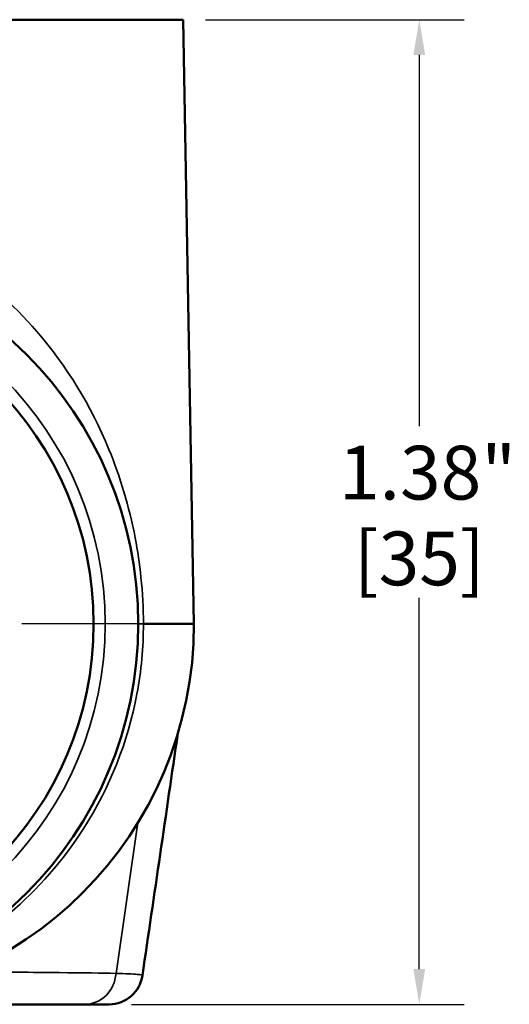
# Model space of a CAD drawing. Units: inches. Extents: x 0.1 to 10.9, y 0.1 to 8.4.
# Drawn here: x 7.2 to 7.9, y 2.4 to 3.8 of the extents above; entities that cross this region are included whole.
import ezdxf

# ---------------------------------------------------------------- set-up
doc = ezdxf.new("R2010")
doc.units = ezdxf.units.IN
doc.header["$LTSCALE"] = 0.5
doc.header["$MEASUREMENT"] = 0
doc.linetypes.add('CHAIN', pattern=[0.7087, 0.4724, -0.0591, 0.1181, -0.0591])
for name, color, linetype, lineweight in [('Center Mark (ANSI)', 7, 'Continuous', 25), ('Dimension (ANSI)', 7, 'Continuous', 25), ('Visible (ANSI)', 7, 'Continuous', 50), ('Visible Narrow (ANSI)', 7, 'Continuous', 35)]:
    doc.layers.add(name, color=color, linetype=linetype, lineweight=lineweight)
doc.styles.add('Note Text (ANSI)', font='tahoma.ttf')
doc.dimstyles.new('Default (ANSI)', dxfattribs={"dimscale": 0.5, "dimtxt": 0.15, "dimasz": 0.098425, "dimexe": 0.125, "dimexo": 0.0625, "dimgap": 0.031496, "dimtad": 0, "dimtih": 1, "dimtoh": 1, "dimrnd": 1e-08, "dimzin": 4, "dimdsep": 46, "dimtxsty": 'Note Text (ANSI)', "dimcen": 0.09, "dimdle": 0.393701, "dimclrd": 256, "dimclre": 256, "dimclrt": 256, "dimadec": 0, "dimazin": 1, "dimtfac": 0.8, "dimtofl": 0, "dimtmove": 0, "dimatfit": 3, "dimfxl": 1, "dimtolj": 1, "dimtzin": 4, "dimlwd": -1, "dimlwe": -1, "dimarcsym": 0})

# ---------------------------------------------------------------- blocks, each defined once
blk = doc.blocks.new('*D23')
at = {"layer": 'Defpoints', "color": 0, "transparency": 16777216}
for p in [(7.4159, 3.77), (7.3126, 2.395), (7.7457, 2.395)]:
    blk.add_point(p, dxfattribs=at)
at = {"layer": 'Dimension (ANSI)', "transparency": 16777216}
for p, q in [((7.4471, 3.77), (7.8082, 3.77)), ((7.7457, 3.7208), (7.7457, 3.2023)), ((7.7457, 2.4443), (7.7457, 2.9628)), ((7.3439, 2.395), (7.8082, 2.395))]:
    blk.add_line(p, q, dxfattribs=at)
for points in [[(7.7375, 3.7208), (7.7539, 3.7208), (7.7457, 3.77)], [(7.7375, 2.4443), (7.7539, 2.4443), (7.7457, 2.395)]]:
    blk.add_solid(points, dxfattribs=at)
at = {"layer": 'Dimension (ANSI)', "transparency": 16777216, "char_height": 0.075, "attachment_point": 5, "style": 'Note Text (ANSI)'}
for s, insert in [('\\A1; 1.38"', (7.7457, 3.1375)), ('\\A1;[35]', (7.7457, 3.0177))]:
    blk.add_mtext(s, dxfattribs=dict(at, insert=insert))

msp = doc.modelspace()

# ---------------------------------------------------------------- linework, layer by layer
at = {"layer": 'Center Mark (ANSI)', "linetype": 'CHAIN', "ltscale": 0.952448}
msp.add_line((7.4156, 2.9263), (6.2281, 2.9263), dxfattribs=at)
at = {"layer": 'Visible (ANSI)'}
for p, q in [((6.2279, 3.77), (7.4159, 3.77)), ((7.431, 2.9263), (7.4159, 3.77)), ((7.3604, 2.9263), (7.3604, 2.9263)), ((7.431, 2.9263), (7.3604, 2.9263)), ((6.8998, 2.395), (7.2785, 2.395)), ((7.2785, 2.395), (7.3126, 2.395))]:
    msp.add_line(p, q, dxfattribs=at)
for radius in [0.5312, 0.469]:
    msp.add_circle((6.8219, 2.9263), radius, dxfattribs=at)
for centre, radius, end in [((6.8998, 2.9263), 0.5312, 0), ((7.3126, 2.4419), 0.0469, 351.6979)]:
    msp.add_arc(centre, radius, 270, end, dxfattribs=at)
msp.add_open_spline([(7.4085, 2.7732), (7.392, 2.6608), (7.3755, 2.5481), (7.359, 2.4351)], degree=3, dxfattribs=at)
at = {"layer": 'Visible Narrow (ANSI)'}
msp.add_line((7.3527, 2.6487), (7.3221, 2.4382), dxfattribs=at)
msp.add_circle((6.8219, 2.9263), 0.4852, dxfattribs=at)
msp.add_ellipse((7.2785, 2.4419), major_axis=(0, -0.0469), ratio=0.932863, start_param=0, end_param=1.49072, dxfattribs=at)
for points, knots in [([(7.3604, 2.9263), (7.3603, 2.9481), (7.3592, 2.9699), (7.355, 3.0101), (7.3523, 3.0285), (7.3404, 3.0908), (7.3279, 3.1318), (7.2869, 3.2315), (7.2533, 3.2862), (7.1779, 3.3734), (7.139, 3.408), (7.0479, 3.4673), (6.9947, 3.4911), (6.9023, 3.5136), (6.8653, 3.5184), (6.8283, 3.5189), (6.7903, 3.5194), (6.7523, 3.5154), (6.6601, 3.4948), (6.608, 3.473), (6.5173, 3.4177), (6.4781, 3.3848), (6.4006, 3.3005), (6.3655, 3.2467), (6.3305, 3.1681), (6.3232, 3.1493), (6.3037, 3.0911), (6.2939, 3.0492), (6.2852, 2.9791), (6.2835, 2.9526), (6.2834, 2.9263)], [-5.119146, -5.119146, -5.119146, -5.119146, -4.953201, -4.953201, -4.806778, -4.806778, -4.443912, -4.443912, -3.858066, -3.858066, -3.38831, -3.38831, -2.889421, -2.889421, -2.577616, -2.577616, -2.577616, -2.25781, -2.25781, -1.774853, -1.774853, -1.315364, -1.315364, -0.727599, -0.727599, -0.551322, -0.551322, -0.200819, -0.200819, 0, 0, 0, 0]), ([(6.8219, 2.395), (6.8357, 2.395), (6.8506, 2.3955), (6.8819, 2.3978), (6.8985, 2.3997), (6.9576, 2.4095), (7.0008, 2.422), (7.089, 2.4606), (7.1338, 2.4884), (7.1734, 2.522), (7.213, 2.5557), (7.2485, 2.5961), (7.3133, 2.6977), (7.3388, 2.7617), (7.3574, 2.8609), (7.3604, 2.8936), (7.3604, 2.9263)], [-0.002033, -0.002033, -0.002033, -0.002033, 0.147177, 0.147177, 0.305667, 0.305667, 0.709986, 0.709986, 1.163114, 1.163114, 1.163114, 1.616242, 1.616242, 2.191678, 2.191678, 2.470274, 2.470274, 2.470274, 2.470274]), ([(7.3604, 2.9263), (7.358, 2.9264), (7.3562, 2.9264), (7.3538, 2.9266), (7.3532, 2.9267), (7.3531, 2.9268), (7.3531, 2.9268), (7.3531, 2.9268)], [0, 0, 0, 0, 0.03866024, 0.03866024, 0.0769617, 0.0769617, 0.07732016, 0.07732016, 0.07732016, 0.07732016]), ([(7.3221, 2.4382), (7.3029, 2.4386), (7.2761, 2.439), (7.2068, 2.4397), (7.1632, 2.4401), (7.1144, 2.4404)], [0, 0, 0, 0, 0.3722918, 0.3722918, 0.7772038, 0.7772038, 0.7772038, 0.7772038]), ([(7.359, 2.4351), (7.3591, 2.4358), (7.3566, 2.4364), (7.3456, 2.4374), (7.3356, 2.4379), (7.3221, 2.4382)], [0.0503229, 0.0503229, 0.0503229, 0.0503229, 0.2621572, 0.2621572, 0.5250119, 0.5250119, 0.5250119, 0.5250119])]:
    msp.add_open_spline(points, degree=3, knots=knots, dxfattribs=at)

# ---------------------------------------------------------------- dimensions: what is measured, and where the dimension line sits
at = {"layer": 'Dimension (ANSI)'}
dim = msp.add_linear_dim(base=(7.7456781324, 2.395038833), p1=(7.4158905637, 3.770038833), p2=(7.3126072663, 2.395038833), angle=270, text=' <>"\\X[35]', dimstyle='Default (ANSI)', override={"dimgap": 0.031496, "dimdec": 2, "dimpost": '\\X', "dimtol": 0, "dimlim": 0, "dimtp": 0, "dimtm": 0, "dimtdec": 2, "dimatfit": 1}, dxfattribs=at)
dim.commit()
dim.dimension.update_dxf_attribs({"geometry": '*D23', "text_midpoint": (7.7456781324, 3.082538833), "dimtype": 160})

doc.saveas('drawing.dxf')
